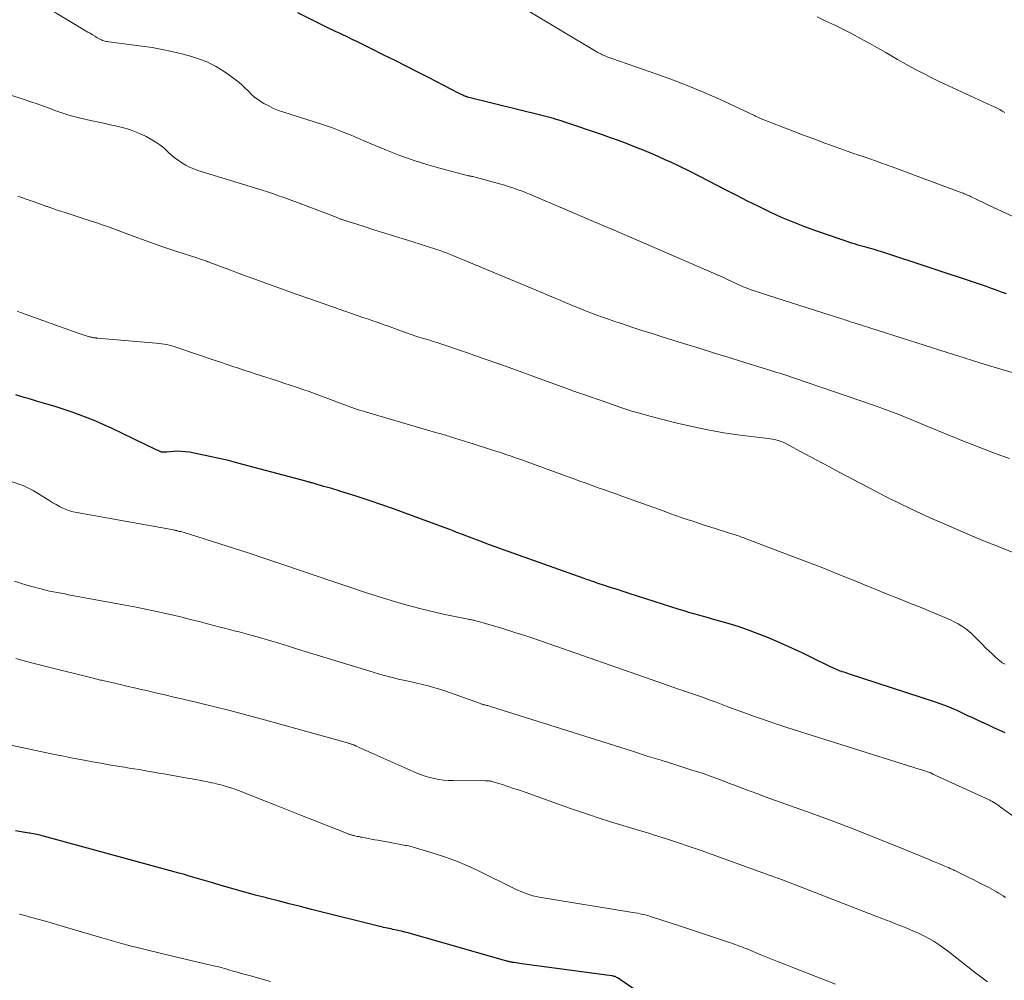
# Model space of a CAD drawing. Units: feet. Extents: x 1950000 to 1955037, y 524996 to 530000.
# Drawn here: x 1950130 to 1950267, y 527352 to 527486 of the extents above; entities that cross this region are included whole.
import ezdxf

# ---------------------------------------------------------------- set-up
doc = ezdxf.new("R2010")
doc.units = ezdxf.units.FT
doc.header["$LTSCALE"] = 100
doc.header["$MEASUREMENT"] = 0
doc.layers.add('CONTOUR INDEX', color=32, linetype='Continuous', lineweight=25)
doc.layers.add('CONTOUR INTERMEDIATE', color=40, linetype='Continuous', lineweight=15)

msp = doc.modelspace()

# ---------------------------------------------------------------- linework, layer by layer
at = {"layer": 'CONTOUR INDEX', "flags": 128}
for points, elevation in [([(1950266.92, 527447.88), (1950266.22, 527448.14), (1950265.53, 527448.4), (1950264.84, 527448.65), (1950264.14, 527448.9), (1950263.44, 527449.14), (1950262.74, 527449.37), (1950249.71, 527453.67), (1950249.37, 527453.78), (1950249.04, 527453.89), (1950248.7, 527453.99), (1950248.36, 527454.09), (1950248.02, 527454.19), (1950247.68, 527454.28), (1950247.34, 527454.37), (1950247, 527454.47), (1950246.97, 527454.48), (1950246.61, 527454.58), (1950246.25, 527454.68), (1950245.9, 527454.79), (1950245.55, 527454.91), (1950240.55, 527456.61), (1950238.89, 527457.21), (1950237.26, 527457.84), (1950235.64, 527458.53), (1950234.04, 527459.26), (1950232.46, 527460.02), (1950230.88, 527460.8), (1950229.31, 527461.6), (1950227.75, 527462.4), (1950225.5, 527463.58), (1950224.17, 527464.26), (1950222.83, 527464.94), (1950221.48, 527465.59), (1950220.12, 527466.23), (1950219.55, 527466.49), (1950218.47, 527466.98), (1950217.38, 527467.46), (1950216.29, 527467.92), (1950215.19, 527468.36), (1950214.08, 527468.79), (1950212.97, 527469.21), (1950211.85, 527469.61), (1950210.73, 527470), (1950205.35, 527471.82), (1950204.99, 527471.94), (1950204.64, 527472.05), (1950204.28, 527472.16), (1950203.92, 527472.26), (1950203.56, 527472.36), (1950203.2, 527472.46), (1950202.84, 527472.56), (1950202.47, 527472.65), (1950191.93, 527475.26), (1950191.91, 527475.26), (1950191.89, 527475.27), (1950191.87, 527475.27), (1950191.85, 527475.28), (1950191.78, 527475.3), (1950191.76, 527475.31), (1950191.75, 527475.32), (1950191.73, 527475.32), (1950191.71, 527475.33), (1950191.43, 527475.45), (1950191.27, 527475.53), (1950191.11, 527475.6), (1950190.96, 527475.67), (1950190.8, 527475.75), (1950186.5, 527477.97), (1950184.96, 527478.76), (1950183.41, 527479.55), (1950181.86, 527480.33), (1950180.31, 527481.11), (1950178.5, 527482.03), (1950177.85, 527482.35), (1950177.21, 527482.67), (1950176.56, 527482.98), (1950175.92, 527483.29), (1950175.57, 527483.46), (1950175.1, 527483.68), (1950174.62, 527483.91), (1950174.15, 527484.13), (1950173.67, 527484.35), (1950173.19, 527484.57), (1950172.72, 527484.8), (1950172.25, 527485.03), (1950171.78, 527485.26), (1950168.36, 527486.96)], 1000), ([(1950266.75, 527386.81), (1950265.91, 527387.19), (1950265.08, 527387.57), (1950264.24, 527387.96), (1950263.08, 527388.5), (1950262.32, 527388.85), (1950261.56, 527389.2), (1950260.8, 527389.56), (1950260.04, 527389.91), (1950259.27, 527390.26), (1950258.5, 527390.58), (1950257.71, 527390.87), (1950256.92, 527391.15), (1950245.1, 527394.99), (1950244.84, 527395.07), (1950244.59, 527395.15), (1950244.34, 527395.24), (1950244.08, 527395.32), (1950244.01, 527395.34), (1950243.8, 527395.42), (1950243.58, 527395.49), (1950243.37, 527395.58), (1950243.16, 527395.67), (1950242.95, 527395.76), (1950242.75, 527395.86), (1950242.54, 527395.96), (1950242.34, 527396.06), (1950239.91, 527397.26), (1950238.48, 527397.95), (1950237.05, 527398.62), (1950235.6, 527399.26), (1950234.15, 527399.89), (1950233.56, 527400.13), (1950232.24, 527400.66), (1950230.91, 527401.15), (1950229.57, 527401.6), (1950228.21, 527402.02), (1950226.84, 527402.41), (1950226.16, 527402.61), (1950225.48, 527402.8), (1950224.79, 527402.99), (1950224.11, 527403.19), (1950223.42, 527403.38), (1950222.74, 527403.58), (1950222.06, 527403.79), (1950221.38, 527404), (1950214.42, 527406.22), (1950213.61, 527406.48), (1950212.79, 527406.74), (1950211.98, 527407.01), (1950211.16, 527407.27), (1950209.99, 527407.66), (1950209.76, 527407.73), (1950209.54, 527407.81), (1950209.31, 527407.88), (1950209.09, 527407.96), (1950208.87, 527408.04), (1950208.64, 527408.12), (1950208.42, 527408.2), (1950208.19, 527408.28), (1950196.97, 527412.29), (1950195.93, 527412.66), (1950194.88, 527413.04), (1950193.84, 527413.43), (1950192.8, 527413.82), (1950191.23, 527414.42), (1950190.97, 527414.51), (1950190.72, 527414.61), (1950190.47, 527414.7), (1950190.22, 527414.8), (1950189.97, 527414.9), (1950189.72, 527415), (1950189.47, 527415.09), (1950189.22, 527415.18), (1950183.29, 527417.37), (1950181.66, 527417.96), (1950180.03, 527418.53), (1950178.39, 527419.09), (1950176.74, 527419.63), (1950174.2, 527420.45), (1950173.82, 527420.56), (1950173.44, 527420.68), (1950173.07, 527420.79), (1950172.69, 527420.9), (1950172.31, 527421), (1950171.93, 527421.11), (1950171.55, 527421.22), (1950171.17, 527421.33), (1950170.61, 527421.49), (1950170.47, 527421.54), (1950170.32, 527421.58), (1950170.18, 527421.62), (1950170.03, 527421.67), (1950169.88, 527421.71), (1950169.74, 527421.75), (1950169.59, 527421.79), (1950169.45, 527421.83), (1950159.98, 527424.35), (1950158.69, 527424.69), (1950157.39, 527425), (1950156.09, 527425.28), (1950154.78, 527425.55), (1950153.25, 527425.85), (1950152.7, 527425.93), (1950152.15, 527425.98), (1950151.6, 527425.99), (1950151.04, 527425.96), (1950150.1, 527425.87), (1950150.02, 527425.87), (1950149.93, 527425.86), (1950149.85, 527425.86), (1950149.77, 527425.85), (1950149.68, 527425.85), (1950149.6, 527425.86), (1950149.52, 527425.87), (1950149.44, 527425.88), (1950149.35, 527425.9), (1950149.27, 527425.93), (1950149.19, 527425.96), (1950149.11, 527425.99), (1950149.02, 527426.03), (1950148.9, 527426.08), (1950148.77, 527426.13), (1950148.65, 527426.19), (1950148.53, 527426.25), (1950142.41, 527429.19), (1950141.34, 527429.68), (1950140.26, 527430.16), (1950139.17, 527430.6), (1950138.07, 527431.03), (1950136.96, 527431.43), (1950135.84, 527431.81), (1950134.72, 527432.17), (1950133.59, 527432.51), (1950131.99, 527432.97), (1950131.41, 527433.14), (1950130.83, 527433.31), (1950130.25, 527433.48), (1950129.67, 527433.65), (1950129.09, 527433.82)], 980), ([(1950215.46, 527350.92), (1950212.91, 527352.68), (1950212.8, 527352.75), (1950212.69, 527352.81), (1950212.58, 527352.86), (1950212.46, 527352.91), (1950212.34, 527352.95), (1950212.21, 527352.98), (1950212.09, 527353.01), (1950211.96, 527353.03), (1950202.26, 527354.31), (1950201.57, 527354.4), (1950200.88, 527354.49), (1950200.19, 527354.59), (1950199.51, 527354.7), (1950198.39, 527354.86), (1950198.26, 527354.88), (1950198.14, 527354.91), (1950198.01, 527354.93), (1950197.89, 527354.96), (1950197.76, 527354.98), (1950197.64, 527355.01), (1950197.52, 527355.05), (1950197.4, 527355.08), (1950184.17, 527358.85), (1950183.7, 527358.98), (1950183.22, 527359.11), (1950182.75, 527359.22), (1950182.27, 527359.33), (1950181.82, 527359.43), (1950181.56, 527359.48), (1950181.31, 527359.54), (1950181.05, 527359.59), (1950180.79, 527359.65), (1950180.54, 527359.7), (1950180.28, 527359.76), (1950180.02, 527359.82), (1950179.77, 527359.88), (1950170.25, 527362.26), (1950168.7, 527362.65), (1950167.15, 527363.04), (1950165.61, 527363.44), (1950164.06, 527363.83), (1950163.97, 527363.86), (1950162.47, 527364.25), (1950160.98, 527364.66), (1950159.5, 527365.08), (1950158.01, 527365.51), (1950156.35, 527366), (1950155.7, 527366.19), (1950155.05, 527366.38), (1950154.4, 527366.57), (1950153.75, 527366.76), (1950153.09, 527366.95), (1950152.44, 527367.14), (1950151.79, 527367.32), (1950151.13, 527367.5), (1950132.96, 527372.45), (1950132.72, 527372.51), (1950132.49, 527372.57), (1950132.25, 527372.62), (1950132.02, 527372.67), (1950131.78, 527372.72), (1950131.54, 527372.77), (1950131.3, 527372.82), (1950131.06, 527372.86), (1950130.99, 527372.88), (1950130.71, 527372.93), (1950130.43, 527372.98), (1950130.15, 527373.02), (1950129.87, 527373.06), (1950129.08, 527373.17)], 960)]:
    msp.add_lwpolyline(points, dxfattribs=dict(at, elevation=elevation))
at = {"layer": 'CONTOUR INTERMEDIATE', "flags": 128}
for points, elevation in [([(1950268.03, 527436.85), (1950265.68, 527437.55), (1950263.34, 527438.26), (1950261.01, 527438.99), (1950258.67, 527439.72), (1950245.85, 527443.81), (1950245.6, 527443.89), (1950245.36, 527443.97), (1950245.11, 527444.05), (1950244.87, 527444.13), (1950244.63, 527444.21), (1950244.38, 527444.29), (1950244.14, 527444.36), (1950243.89, 527444.44), (1950243.72, 527444.5), (1950243.38, 527444.61), (1950243.05, 527444.72), (1950242.72, 527444.82), (1950242.39, 527444.93), (1950233.67, 527447.7), (1950233.1, 527447.89), (1950232.54, 527448.07), (1950231.97, 527448.26), (1950231.41, 527448.46), (1950230.9, 527448.64), (1950230.6, 527448.75), (1950230.29, 527448.87), (1950230, 527448.99), (1950229.7, 527449.13), (1950229.41, 527449.26), (1950229.12, 527449.4), (1950228.82, 527449.54), (1950228.53, 527449.69), (1950228.39, 527449.76), (1950228.02, 527449.94), (1950227.65, 527450.11), (1950227.28, 527450.28), (1950226.91, 527450.44), (1950218.21, 527454.2), (1950215.11, 527455.54), (1950212.01, 527456.87), (1950208.91, 527458.2), (1950205.81, 527459.52), (1950200.58, 527461.75), (1950200.09, 527461.95), (1950199.6, 527462.15), (1950199.1, 527462.33), (1950198.6, 527462.51), (1950198.1, 527462.68), (1950197.59, 527462.84), (1950197.08, 527462.99), (1950196.57, 527463.14), (1950192.67, 527464.2), (1950192.6, 527464.21), (1950192.53, 527464.23), (1950192.46, 527464.25), (1950192.4, 527464.26), (1950192.3, 527464.28), (1950192.28, 527464.28), (1950192.26, 527464.29), (1950192.24, 527464.29), (1950192.22, 527464.29), (1950192.14, 527464.31), (1950192.13, 527464.31), (1950192.11, 527464.31), (1950192.09, 527464.32), (1950192.07, 527464.32), (1950188.23, 527465.32), (1950186.3, 527465.86), (1950184.4, 527466.46), (1950182.52, 527467.15), (1950180.66, 527467.88), (1950178.3, 527468.87), (1950177.45, 527469.23), (1950176.6, 527469.58), (1950175.75, 527469.94), (1950174.89, 527470.29), (1950174.54, 527470.43), (1950173.86, 527470.7), (1950173.17, 527470.96), (1950172.48, 527471.2), (1950171.78, 527471.43), (1950166.37, 527473.15), (1950165.66, 527473.4), (1950164.96, 527473.69), (1950164.29, 527474.02), (1950163.62, 527474.38), (1950163.39, 527474.52), (1950162.87, 527474.86), (1950162.37, 527475.22), (1950161.91, 527475.62), (1950161.47, 527476.06), (1950161.03, 527476.5), (1950160.58, 527476.92), (1950160.11, 527477.32), (1950159.62, 527477.71), (1950158.68, 527478.41), (1950158.09, 527478.82), (1950157.49, 527479.21), (1950156.87, 527479.57), (1950156.23, 527479.9), (1950155.58, 527480.19), (1950154.92, 527480.46), (1950154.24, 527480.69), (1950153.55, 527480.9), (1950152.2, 527481.26), (1950150.83, 527481.6), (1950149.45, 527481.9), (1950148.06, 527482.15), (1950146.66, 527482.36), (1950142, 527482.96), (1950141.84, 527482.98), (1950141.67, 527483.01), (1950141.5, 527483.05), (1950141.34, 527483.09), (1950141.18, 527483.14), (1950141.02, 527483.2), (1950140.87, 527483.27), (1950140.72, 527483.36), (1950140.39, 527483.56), (1950140.08, 527483.75), (1950139.77, 527483.94), (1950139.46, 527484.13), (1950139.15, 527484.31), (1950133.27, 527487.79)], 996), ([(1950271.3, 527457.06), (1950264.62, 527460.15), (1950264.14, 527460.37), (1950263.66, 527460.6), (1950263.18, 527460.82), (1950262.7, 527461.05), (1950262.09, 527461.35), (1950261.92, 527461.43), (1950261.75, 527461.51), (1950261.57, 527461.59), (1950261.4, 527461.66), (1950261.22, 527461.74), (1950261.05, 527461.81), (1950260.87, 527461.88), (1950260.69, 527461.95), (1950251.02, 527465.56), (1950250.24, 527465.85), (1950249.46, 527466.13), (1950248.68, 527466.4), (1950247.89, 527466.66), (1950247.1, 527466.93), (1950246.32, 527467.19), (1950245.53, 527467.47), (1950244.75, 527467.74), (1950243.21, 527468.3), (1950241.66, 527468.86), (1950240.11, 527469.43), (1950238.56, 527470.01), (1950237.02, 527470.6), (1950233.18, 527472.09), (1950233.01, 527472.16), (1950232.84, 527472.23), (1950232.68, 527472.3), (1950232.51, 527472.38), (1950232.35, 527472.45), (1950232.18, 527472.53), (1950232.02, 527472.6), (1950231.86, 527472.68), (1950226.98, 527474.95), (1950224.87, 527475.89), (1950222.75, 527476.78), (1950220.6, 527477.62), (1950218.43, 527478.4), (1950212.02, 527480.62), (1950211.75, 527480.72), (1950211.47, 527480.83), (1950211.2, 527480.94), (1950210.93, 527481.05), (1950210.73, 527481.14), (1950210.57, 527481.21), (1950210.4, 527481.3), (1950210.24, 527481.38), (1950210.08, 527481.47), (1950199.93, 527487.52)], 1004), ([(1950266.7, 527473.12), (1950266.34, 527473.32), (1950265.99, 527473.51), (1950265.63, 527473.7), (1950265.26, 527473.88), (1950264.9, 527474.05), (1950260.06, 527476.25), (1950258.85, 527476.82), (1950257.65, 527477.39), (1950256.45, 527477.98), (1950255.26, 527478.58), (1950254.08, 527479.2), (1950252.9, 527479.84), (1950251.74, 527480.5), (1950250.59, 527481.17), (1950250.14, 527481.44), (1950248.97, 527482.12), (1950247.8, 527482.78), (1950246.62, 527483.42), (1950245.43, 527484.05), (1950244.23, 527484.66), (1950243.02, 527485.26), (1950241.8, 527485.84), (1950240.58, 527486.41)], 1008), ([(1950267.35, 527424.97), (1950266.11, 527425.39), (1950264.88, 527425.85), (1950262.75, 527426.69), (1950260.94, 527427.41), (1950259.13, 527428.14), (1950257.33, 527428.89), (1950255.53, 527429.64), (1950253.73, 527430.38), (1950251.92, 527431.1), (1950250.1, 527431.78), (1950248.27, 527432.44), (1950237.44, 527436.18), (1950237.03, 527436.32), (1950236.62, 527436.45), (1950236.21, 527436.58), (1950235.8, 527436.71), (1950235.38, 527436.84), (1950234.97, 527436.96), (1950234.56, 527437.09), (1950234.15, 527437.22), (1950230.64, 527438.3), (1950228.48, 527438.97), (1950226.31, 527439.64), (1950224.15, 527440.31), (1950221.99, 527440.99), (1950219.02, 527441.91), (1950217.61, 527442.36), (1950216.19, 527442.81), (1950214.78, 527443.27), (1950213.37, 527443.74), (1950212.56, 527444.01), (1950211.56, 527444.35), (1950210.56, 527444.7), (1950209.57, 527445.07), (1950208.58, 527445.45), (1950208.34, 527445.54), (1950207.48, 527445.89), (1950206.62, 527446.23), (1950205.77, 527446.59), (1950204.91, 527446.95), (1950204.06, 527447.31), (1950203.21, 527447.68), (1950202.36, 527448.04), (1950201.5, 527448.39), (1950189.88, 527453.24), (1950189.45, 527453.41), (1950189.02, 527453.58), (1950188.58, 527453.75), (1950188.14, 527453.9), (1950187.69, 527454.05), (1950187.25, 527454.2), (1950186.8, 527454.34), (1950186.36, 527454.48), (1950183.44, 527455.39), (1950181.93, 527455.85), (1950180.43, 527456.32), (1950178.92, 527456.8), (1950177.42, 527457.28), (1950174.6, 527458.2), (1950174.51, 527458.22), (1950174.42, 527458.25), (1950174.33, 527458.28), (1950174.25, 527458.31), (1950174.16, 527458.34), (1950174.07, 527458.38), (1950173.99, 527458.41), (1950173.9, 527458.44), (1950173.77, 527458.5), (1950173.65, 527458.55), (1950173.54, 527458.59), (1950173.42, 527458.64), (1950173.3, 527458.69), (1950173.18, 527458.74), (1950173.06, 527458.79), (1950172.95, 527458.83), (1950172.83, 527458.88), (1950167.94, 527460.73), (1950167.37, 527460.94), (1950166.81, 527461.14), (1950166.24, 527461.35), (1950165.67, 527461.54), (1950165.1, 527461.74), (1950164.53, 527461.93), (1950163.96, 527462.11), (1950163.38, 527462.29), (1950154.45, 527465.05), (1950153.86, 527465.26), (1950153.29, 527465.5), (1950152.74, 527465.79), (1950152.2, 527466.1), (1950151.68, 527466.46), (1950151.19, 527466.83), (1950150.71, 527467.24), (1950150.25, 527467.66), (1950150.18, 527467.74), (1950149.68, 527468.19), (1950149.16, 527468.61), (1950148.6, 527468.99), (1950148.02, 527469.33), (1950147.22, 527469.76), (1950146.55, 527470.09), (1950145.86, 527470.39), (1950145.16, 527470.64), (1950144.44, 527470.87), (1950143.71, 527471.06), (1950142.98, 527471.24), (1950142.25, 527471.42), (1950141.52, 527471.58), (1950139.1, 527472.1), (1950138.52, 527472.23), (1950137.94, 527472.36), (1950137.37, 527472.51), (1950136.79, 527472.66), (1950136.22, 527472.83), (1950135.65, 527473), (1950135.09, 527473.2), (1950134.53, 527473.4), (1950133.87, 527473.65), (1950132.98, 527473.99), (1950132.09, 527474.31), (1950131.19, 527474.61), (1950130.29, 527474.91), (1950124.92, 527476.62)], 992), ([(1950270.1, 527411), (1950265.78, 527412.72), (1950263.5, 527413.64), (1950261.23, 527414.59), (1950258.97, 527415.56), (1950256.72, 527416.54), (1950254.49, 527417.57), (1950252.27, 527418.62), (1950250.07, 527419.72), (1950247.89, 527420.85), (1950245.51, 527422.12), (1950243.85, 527423), (1950242.19, 527423.89), (1950240.54, 527424.77), (1950238.88, 527425.65), (1950236.11, 527427.12), (1950235.83, 527427.25), (1950235.55, 527427.37), (1950235.26, 527427.47), (1950234.96, 527427.55), (1950234.66, 527427.62), (1950234.36, 527427.68), (1950234.06, 527427.73), (1950233.75, 527427.77), (1950229.85, 527428.25), (1950227.61, 527428.57), (1950225.37, 527428.95), (1950223.15, 527429.42), (1950220.94, 527429.95), (1950217.32, 527430.89), (1950216.06, 527431.23), (1950214.81, 527431.59), (1950213.57, 527431.99), (1950212.33, 527432.41), (1950210.93, 527432.9), (1950210.4, 527433.09), (1950209.86, 527433.27), (1950209.33, 527433.46), (1950208.79, 527433.64), (1950208.14, 527433.87), (1950207.93, 527433.94), (1950207.72, 527434.01), (1950207.52, 527434.08), (1950207.31, 527434.15), (1950207.1, 527434.22), (1950206.9, 527434.29), (1950206.69, 527434.37), (1950206.49, 527434.44), (1950201.05, 527436.44), (1950198.74, 527437.27), (1950196.43, 527438.1), (1950194.12, 527438.91), (1950191.8, 527439.71), (1950187.8, 527441.06), (1950187.48, 527441.17), (1950187.15, 527441.28), (1950186.82, 527441.38), (1950186.5, 527441.48), (1950186.17, 527441.58), (1950185.84, 527441.68), (1950185.51, 527441.78), (1950185.19, 527441.88), (1950183.81, 527442.34), (1950183.62, 527442.4), (1950183.42, 527442.47), (1950183.23, 527442.54), (1950183.03, 527442.62), (1950182.84, 527442.69), (1950182.64, 527442.76), (1950182.45, 527442.83), (1950182.25, 527442.9), (1950181.92, 527443.03), (1950181.55, 527443.16), (1950181.19, 527443.29), (1950180.82, 527443.42), (1950180.46, 527443.54), (1950179.97, 527443.71), (1950179.37, 527443.93), (1950178.76, 527444.14), (1950178.15, 527444.35), (1950177.54, 527444.56), (1950170.8, 527446.9), (1950170.4, 527447.04), (1950170, 527447.18), (1950169.6, 527447.32), (1950169.19, 527447.46), (1950168.79, 527447.6), (1950168.39, 527447.74), (1950167.99, 527447.88), (1950167.59, 527448.03), (1950164.4, 527449.19), (1950162.99, 527449.71), (1950161.58, 527450.22), (1950160.17, 527450.74), (1950158.75, 527451.27), (1950156.11, 527452.25), (1950156.02, 527452.28), (1950155.93, 527452.32), (1950155.84, 527452.35), (1950155.76, 527452.39), (1950155.67, 527452.42), (1950155.58, 527452.46), (1950155.49, 527452.49), (1950155.4, 527452.52), (1950155.06, 527452.64), (1950154.8, 527452.73), (1950154.54, 527452.82), (1950154.28, 527452.9), (1950154.01, 527452.99), (1950151.67, 527453.72), (1950150.4, 527454.13), (1950149.13, 527454.56), (1950147.87, 527455.01), (1950146.61, 527455.48), (1950145.59, 527455.87), (1950144.85, 527456.15), (1950144.11, 527456.43), (1950143.36, 527456.71), (1950142.62, 527456.98), (1950141.87, 527457.25), (1950141.12, 527457.51), (1950140.37, 527457.76), (1950139.61, 527458.01), (1950135.96, 527459.18), (1950135.33, 527459.38), (1950134.71, 527459.59), (1950134.1, 527459.8), (1950133.48, 527460.02), (1950133.39, 527460.05), (1950132.82, 527460.26), (1950132.25, 527460.47), (1950131.68, 527460.67), (1950131.11, 527460.88), (1950130.54, 527461.08), (1950129.97, 527461.27), (1950129.39, 527461.46)], 988), ([(1950266.72, 527396.36), (1950266.53, 527396.46), (1950266.34, 527396.56), (1950266.17, 527396.69), (1950266, 527396.82), (1950265.38, 527397.37), (1950264.92, 527397.79), (1950264.46, 527398.22), (1950264.01, 527398.66), (1950263.57, 527399.11), (1950262.42, 527400.29), (1950262.05, 527400.64), (1950261.67, 527400.97), (1950261.27, 527401.28), (1950260.85, 527401.56), (1950260.7, 527401.66), (1950260.18, 527401.97), (1950259.66, 527402.26), (1950259.12, 527402.52), (1950258.58, 527402.77), (1950257.24, 527403.32), (1950256.02, 527403.82), (1950254.8, 527404.33), (1950253.57, 527404.82), (1950252.35, 527405.32), (1950250.1, 527406.22), (1950248.64, 527406.8), (1950247.18, 527407.39), (1950245.72, 527407.99), (1950244.27, 527408.59), (1950242.81, 527409.18), (1950241.35, 527409.77), (1950239.89, 527410.34), (1950238.42, 527410.91), (1950230.71, 527413.83), (1950230.5, 527413.91), (1950230.29, 527413.99), (1950230.07, 527414.06), (1950229.86, 527414.14), (1950229.64, 527414.21), (1950229.43, 527414.28), (1950229.21, 527414.35), (1950229, 527414.41), (1950225.67, 527415.46), (1950224.87, 527415.72), (1950224.07, 527415.98), (1950223.27, 527416.25), (1950222.48, 527416.52), (1950221.68, 527416.79), (1950220.89, 527417.07), (1950220.1, 527417.35), (1950219.31, 527417.64), (1950213.57, 527419.7), (1950212.71, 527420.01), (1950211.86, 527420.31), (1950211, 527420.62), (1950210.14, 527420.92), (1950209.29, 527421.23), (1950208.43, 527421.53), (1950207.58, 527421.84), (1950206.72, 527422.15), (1950200.99, 527424.24), (1950200.25, 527424.51), (1950199.5, 527424.78), (1950198.76, 527425.04), (1950198.01, 527425.3), (1950197.26, 527425.55), (1950196.51, 527425.81), (1950195.76, 527426.05), (1950195.01, 527426.29), (1950192.71, 527427.01), (1950192.11, 527427.2), (1950191.52, 527427.38), (1950190.92, 527427.57), (1950190.32, 527427.76), (1950189.56, 527428), (1950189.34, 527428.07), (1950189.12, 527428.14), (1950188.91, 527428.21), (1950188.69, 527428.27), (1950188.47, 527428.34), (1950188.26, 527428.4), (1950188.04, 527428.46), (1950187.82, 527428.53), (1950177.89, 527431.43), (1950177.48, 527431.55), (1950177.07, 527431.68), (1950176.66, 527431.81), (1950176.25, 527431.95), (1950175.84, 527432.09), (1950175.43, 527432.24), (1950175.03, 527432.39), (1950174.62, 527432.54), (1950172.51, 527433.34), (1950171.64, 527433.67), (1950170.77, 527433.98), (1950169.9, 527434.29), (1950169.03, 527434.6), (1950168.16, 527434.9), (1950167.28, 527435.19), (1950166.4, 527435.48), (1950165.52, 527435.77), (1950163.17, 527436.52), (1950162.39, 527436.77), (1950161.62, 527437.02), (1950160.84, 527437.28), (1950160.07, 527437.54), (1950159.29, 527437.8), (1950158.52, 527438.06), (1950157.74, 527438.32), (1950156.97, 527438.58), (1950151.51, 527440.43), (1950151.16, 527440.54), (1950150.81, 527440.65), (1950150.45, 527440.74), (1950150.1, 527440.82), (1950149.73, 527440.89), (1950149.37, 527440.95), (1950149.01, 527440.99), (1950148.64, 527441.03), (1950140.44, 527441.73), (1950140.35, 527441.74), (1950140.27, 527441.75), (1950140.19, 527441.76), (1950140.1, 527441.76), (1950140.02, 527441.78), (1950139.94, 527441.79), (1950139.86, 527441.8), (1950139.77, 527441.82), (1950139.69, 527441.84), (1950139.56, 527441.86), (1950139.44, 527441.89), (1950139.32, 527441.93), (1950139.19, 527441.96), (1950138.89, 527442.05), (1950138.62, 527442.13), (1950138.34, 527442.22), (1950138.07, 527442.31), (1950137.8, 527442.4), (1950129.75, 527445.29), (1950129.28, 527445.46)], 984), ([(1950271.78, 527372.43), (1950266.56, 527376.17), (1950266.33, 527376.33), (1950266.1, 527376.49), (1950265.88, 527376.65), (1950265.65, 527376.81), (1950265.41, 527376.97), (1950265.3, 527377.05), (1950265.19, 527377.12), (1950265.08, 527377.19), (1950264.96, 527377.26), (1950264.85, 527377.32), (1950264.73, 527377.38), (1950264.61, 527377.44), (1950264.49, 527377.5), (1950256.68, 527381.09), (1950256.63, 527381.12), (1950256.58, 527381.14), (1950256.53, 527381.16), (1950256.48, 527381.19), (1950256.41, 527381.22), (1950256.4, 527381.23), (1950256.38, 527381.24), (1950256.36, 527381.25), (1950256.34, 527381.25), (1950256.27, 527381.29), (1950256.25, 527381.3), (1950256.23, 527381.3), (1950256.22, 527381.31), (1950256.2, 527381.32), (1950255.79, 527381.45), (1950255.56, 527381.52), (1950255.34, 527381.59), (1950255.12, 527381.67), (1950254.89, 527381.74), (1950236.34, 527387.58), (1950235.11, 527387.97), (1950233.9, 527388.38), (1950232.68, 527388.8), (1950231.47, 527389.23), (1950230.87, 527389.45), (1950229.96, 527389.78), (1950229.06, 527390.12), (1950228.15, 527390.46), (1950227.25, 527390.8), (1950226.54, 527391.08), (1950225.99, 527391.28), (1950225.44, 527391.48), (1950224.9, 527391.68), (1950224.35, 527391.87), (1950223.79, 527392.06), (1950223.24, 527392.25), (1950222.69, 527392.44), (1950222.14, 527392.63), (1950221.94, 527392.7), (1950221.28, 527392.92), (1950220.63, 527393.15), (1950219.98, 527393.38), (1950219.33, 527393.6), (1950201.29, 527399.89), (1950199.92, 527400.35), (1950198.54, 527400.8), (1950197.15, 527401.23), (1950195.76, 527401.64), (1950193.27, 527402.36), (1950193.12, 527402.4), (1950192.97, 527402.44), (1950192.82, 527402.48), (1950192.67, 527402.51), (1950192.51, 527402.54), (1950192.36, 527402.57), (1950192.21, 527402.6), (1950192.05, 527402.63), (1950188.81, 527403.3), (1950187.05, 527403.69), (1950185.29, 527404.11), (1950183.54, 527404.59), (1950181.8, 527405.09), (1950180.25, 527405.57), (1950177.9, 527406.31), (1950175.56, 527407.07), (1950173.22, 527407.86), (1950170.9, 527408.66), (1950168.57, 527409.47), (1950166.24, 527410.26), (1950163.9, 527411.04), (1950161.56, 527411.8), (1950153.25, 527414.46), (1950153.08, 527414.51), (1950152.91, 527414.56), (1950152.74, 527414.62), (1950152.57, 527414.67), (1950152.4, 527414.72), (1950152.22, 527414.76), (1950152.05, 527414.81), (1950151.88, 527414.85), (1950151.57, 527414.93), (1950151.51, 527414.95), (1950151.44, 527414.96), (1950151.38, 527414.97), (1950151.32, 527414.99), (1950151.25, 527415), (1950151.19, 527415.01), (1950151.12, 527415.02), (1950151.06, 527415.04), (1950137.59, 527417.46), (1950137.09, 527417.57), (1950136.59, 527417.71), (1950136.11, 527417.89), (1950135.64, 527418.09), (1950135.18, 527418.32), (1950134.72, 527418.57), (1950134.27, 527418.82), (1950133.83, 527419.09), (1950131.52, 527420.51), (1950131.07, 527420.77), (1950130.61, 527421.01), (1950130.13, 527421.21), (1950129.65, 527421.39), (1950124.25, 527423.25)], 976), ([(1950266.78, 527363.94), (1950266.46, 527364.13), (1950266.14, 527364.32), (1950265.83, 527364.51), (1950265.51, 527364.7), (1950265.19, 527364.88), (1950264.86, 527365.06), (1950264.54, 527365.24), (1950263.99, 527365.52), (1950263.39, 527365.83), (1950262.78, 527366.14), (1950262.18, 527366.45), (1950261.57, 527366.75), (1950259.81, 527367.63), (1950259.69, 527367.69), (1950259.56, 527367.75), (1950259.44, 527367.81), (1950259.31, 527367.87), (1950259.19, 527367.92), (1950259.06, 527367.97), (1950258.93, 527368.03), (1950258.81, 527368.08), (1950258.09, 527368.38), (1950257.61, 527368.58), (1950257.13, 527368.78), (1950256.64, 527368.98), (1950256.16, 527369.18), (1950251.37, 527371.16), (1950248.48, 527372.33), (1950245.58, 527373.48), (1950242.66, 527374.58), (1950239.74, 527375.65), (1950233.37, 527377.94), (1950232.33, 527378.32), (1950231.28, 527378.7), (1950230.24, 527379.09), (1950229.21, 527379.48), (1950228.39, 527379.79), (1950227.76, 527380.03), (1950227.13, 527380.27), (1950226.5, 527380.5), (1950225.86, 527380.74), (1950225.23, 527380.96), (1950224.59, 527381.19), (1950223.96, 527381.4), (1950223.31, 527381.6), (1950220.78, 527382.4), (1950218.87, 527383), (1950216.95, 527383.6), (1950215.04, 527384.21), (1950213.13, 527384.81), (1950195.16, 527390.49), (1950195.03, 527390.53), (1950194.89, 527390.57), (1950194.75, 527390.61), (1950194.61, 527390.64), (1950194.37, 527390.7), (1950194.35, 527390.7), (1950194.33, 527390.71), (1950194.32, 527390.71), (1950194.3, 527390.71), (1950194.22, 527390.73), (1950194.2, 527390.73), (1950194.18, 527390.74), (1950194.17, 527390.74), (1950194.15, 527390.75), (1950194, 527390.8), (1950193.91, 527390.83), (1950193.81, 527390.86), (1950193.72, 527390.89), (1950193.63, 527390.93), (1950188.81, 527392.65), (1950188.04, 527392.91), (1950187.27, 527393.15), (1950186.48, 527393.36), (1950185.7, 527393.55), (1950184.91, 527393.73), (1950184.12, 527393.91), (1950183.32, 527394.08), (1950182.53, 527394.26), (1950182.33, 527394.3), (1950181.45, 527394.51), (1950180.56, 527394.74), (1950179.68, 527394.98), (1950178.81, 527395.24), (1950168.3, 527398.48), (1950167.06, 527398.86), (1950165.82, 527399.24), (1950164.58, 527399.61), (1950163.33, 527399.97), (1950162.17, 527400.31), (1950161.5, 527400.5), (1950160.84, 527400.68), (1950160.17, 527400.86), (1950159.5, 527401.03), (1950158.83, 527401.2), (1950158.16, 527401.37), (1950157.49, 527401.54), (1950156.83, 527401.71), (1950155.79, 527401.99), (1950154.6, 527402.29), (1950153.41, 527402.6), (1950152.22, 527402.89), (1950151.03, 527403.18), (1950150.4, 527403.33), (1950148.89, 527403.67), (1950147.37, 527404), (1950145.86, 527404.31), (1950144.33, 527404.6), (1950136.46, 527406.04), (1950135.93, 527406.14), (1950135.4, 527406.24), (1950134.87, 527406.34), (1950134.34, 527406.44), (1950133.81, 527406.55), (1950133.28, 527406.67), (1950132.76, 527406.79), (1950132.23, 527406.93), (1950131.52, 527407.12), (1950130.64, 527407.37), (1950129.77, 527407.64), (1950128.91, 527407.93)], 972), ([(1950264.29, 527352.18), (1950263.36, 527352.88), (1950262.44, 527353.59), (1950258.88, 527356.38), (1950258.21, 527356.87), (1950257.54, 527357.34), (1950256.84, 527357.78), (1950256.13, 527358.2), (1950255.4, 527358.59), (1950254.67, 527358.95), (1950253.91, 527359.29), (1950253.15, 527359.61), (1950252.71, 527359.78), (1950251.72, 527360.17), (1950250.73, 527360.56), (1950249.74, 527360.94), (1950248.75, 527361.33), (1950236.58, 527366.04), (1950236.41, 527366.11), (1950236.24, 527366.18), (1950236.07, 527366.24), (1950235.9, 527366.31), (1950235.73, 527366.37), (1950235.56, 527366.44), (1950235.39, 527366.5), (1950235.22, 527366.56), (1950235.06, 527366.62), (1950234.82, 527366.71), (1950234.57, 527366.81), (1950234.32, 527366.9), (1950234.06, 527366.99), (1950224.43, 527370.44), (1950222.78, 527371.01), (1950221.14, 527371.57), (1950219.48, 527372.11), (1950217.82, 527372.63), (1950217.29, 527372.8), (1950215.89, 527373.23), (1950214.49, 527373.66), (1950213.09, 527374.09), (1950211.68, 527374.51), (1950210.28, 527374.95), (1950208.89, 527375.4), (1950207.5, 527375.87), (1950206.11, 527376.35), (1950199.95, 527378.55), (1950199.16, 527378.83), (1950198.36, 527379.1), (1950197.56, 527379.36), (1950196.76, 527379.62), (1950195.38, 527380.05), (1950195.26, 527380.08), (1950195.15, 527380.1), (1950195.03, 527380.12), (1950194.92, 527380.14), (1950194.8, 527380.15), (1950194.68, 527380.15), (1950194.56, 527380.16), (1950194.44, 527380.16), (1950189.95, 527380.18), (1950189.29, 527380.2), (1950188.63, 527380.25), (1950187.97, 527380.34), (1950187.32, 527380.46), (1950186.67, 527380.62), (1950186.04, 527380.8), (1950185.41, 527381.02), (1950184.8, 527381.27), (1950176.47, 527384.97), (1950176.4, 527385), (1950176.34, 527385.03), (1950176.28, 527385.06), (1950176.21, 527385.09), (1950176.12, 527385.14), (1950176.11, 527385.15), (1950176.09, 527385.16), (1950176.07, 527385.17), (1950176.05, 527385.17), (1950175.94, 527385.22), (1950175.87, 527385.24), (1950175.78, 527385.26), (1950175.6, 527385.31), (1950175.51, 527385.34), (1950175.42, 527385.36), (1950175.33, 527385.39), (1950175.24, 527385.41), (1950163.37, 527388.71), (1950161.13, 527389.32), (1950158.88, 527389.92), (1950156.62, 527390.48), (1950154.36, 527391.03), (1950152.37, 527391.5), (1950151.1, 527391.8), (1950149.82, 527392.1), (1950148.55, 527392.39), (1950147.28, 527392.69), (1950146.56, 527392.86), (1950145.64, 527393.07), (1950144.73, 527393.28), (1950143.81, 527393.49), (1950142.9, 527393.71), (1950141.41, 527394.05), (1950141.24, 527394.09), (1950141.07, 527394.13), (1950140.9, 527394.17), (1950140.72, 527394.21), (1950140.55, 527394.25), (1950140.38, 527394.29), (1950140.21, 527394.33), (1950140.04, 527394.37), (1950133.51, 527396.01), (1950131.31, 527396.57), (1950129.11, 527397.14)], 968), ([(1950243.14, 527351.85), (1950237.43, 527354.07), (1950236.25, 527354.53), (1950235.08, 527355), (1950233.9, 527355.48), (1950232.73, 527355.96), (1950231.01, 527356.67), (1950230.7, 527356.8), (1950230.39, 527356.92), (1950230.08, 527357.04), (1950229.77, 527357.16), (1950229.46, 527357.28), (1950229.14, 527357.39), (1950228.83, 527357.5), (1950228.51, 527357.6), (1950221.27, 527360.02), (1950220.56, 527360.25), (1950219.84, 527360.49), (1950219.12, 527360.72), (1950218.41, 527360.95), (1950217.64, 527361.2), (1950217.31, 527361.3), (1950216.97, 527361.4), (1950216.64, 527361.49), (1950216.3, 527361.57), (1950215.96, 527361.65), (1950215.62, 527361.72), (1950215.28, 527361.78), (1950214.94, 527361.84), (1950201.93, 527363.98), (1950201.49, 527364.07), (1950201.05, 527364.17), (1950200.62, 527364.29), (1950200.19, 527364.43), (1950199.77, 527364.59), (1950199.35, 527364.76), (1950198.94, 527364.94), (1950198.53, 527365.14), (1950193.39, 527367.65), (1950191.87, 527368.35), (1950190.33, 527369), (1950188.76, 527369.57), (1950187.17, 527370.09), (1950184.38, 527370.93), (1950184.17, 527370.99), (1950183.95, 527371.04), (1950183.74, 527371.09), (1950183.52, 527371.13), (1950183.3, 527371.17), (1950183.09, 527371.21), (1950182.87, 527371.25), (1950182.65, 527371.29), (1950179.46, 527371.88), (1950179.03, 527371.96), (1950178.59, 527372.04), (1950178.15, 527372.13), (1950177.72, 527372.21), (1950177.3, 527372.29), (1950177.07, 527372.33), (1950176.85, 527372.38), (1950176.62, 527372.42), (1950176.39, 527372.47), (1950176.15, 527372.52), (1950176.04, 527372.54), (1950175.94, 527372.57), (1950175.84, 527372.6), (1950175.74, 527372.63), (1950175.64, 527372.66), (1950175.54, 527372.69), (1950175.44, 527372.73), (1950175.34, 527372.77), (1950170.75, 527374.58), (1950168.87, 527375.32), (1950166.99, 527376.06), (1950165.12, 527376.8), (1950163.24, 527377.54), (1950160.1, 527378.78), (1950159.79, 527378.9), (1950159.49, 527379.01), (1950159.18, 527379.12), (1950158.87, 527379.22), (1950158.85, 527379.22), (1950158.55, 527379.32), (1950158.25, 527379.41), (1950157.94, 527379.49), (1950157.64, 527379.58), (1950157.33, 527379.65), (1950157.03, 527379.73), (1950156.72, 527379.8), (1950156.41, 527379.87), (1950156.32, 527379.89), (1950155.97, 527379.97), (1950155.62, 527380.04), (1950155.27, 527380.11), (1950154.91, 527380.18), (1950154.83, 527380.2), (1950154.43, 527380.27), (1950154.03, 527380.34), (1950153.63, 527380.41), (1950153.24, 527380.48), (1950149.69, 527381.11), (1950149.01, 527381.23), (1950148.32, 527381.35), (1950147.64, 527381.46), (1950146.95, 527381.58), (1950146.26, 527381.7), (1950145.58, 527381.82), (1950144.89, 527381.93), (1950144.21, 527382.05), (1950143.26, 527382.2), (1950142.09, 527382.39), (1950140.93, 527382.59), (1950139.78, 527382.8), (1950138.62, 527383.01), (1950138.35, 527383.06), (1950137.06, 527383.31), (1950135.78, 527383.56), (1950134.49, 527383.82), (1950133.21, 527384.09), (1950123.18, 527386.22)], 964), ([(1950164.55, 527352.25), (1950163.4, 527352.57), (1950161.64, 527353.05), (1950161.37, 527353.12), (1950161.11, 527353.19), (1950160.84, 527353.27), (1950160.57, 527353.34), (1950160.3, 527353.41), (1950160.03, 527353.48), (1950159.77, 527353.56), (1950159.5, 527353.63), (1950158.58, 527353.91), (1950158.33, 527353.98), (1950158.09, 527354.05), (1950157.84, 527354.12), (1950157.6, 527354.19), (1950157.35, 527354.25), (1950157.1, 527354.31), (1950156.86, 527354.37), (1950156.61, 527354.43), (1950151.68, 527355.58), (1950150.35, 527355.89), (1950149.01, 527356.21), (1950147.68, 527356.54), (1950146.35, 527356.87), (1950145.02, 527357.21), (1950143.69, 527357.56), (1950142.37, 527357.93), (1950141.06, 527358.31), (1950134.76, 527360.18), (1950133.9, 527360.43), (1950133.04, 527360.67), (1950132.17, 527360.91), (1950131.31, 527361.15), (1950130.38, 527361.4), (1950129.98, 527361.5), (1950129.57, 527361.58)], 956)]:
    msp.add_lwpolyline(points, dxfattribs=dict(at, elevation=elevation))

doc.saveas('drawing.dxf')
